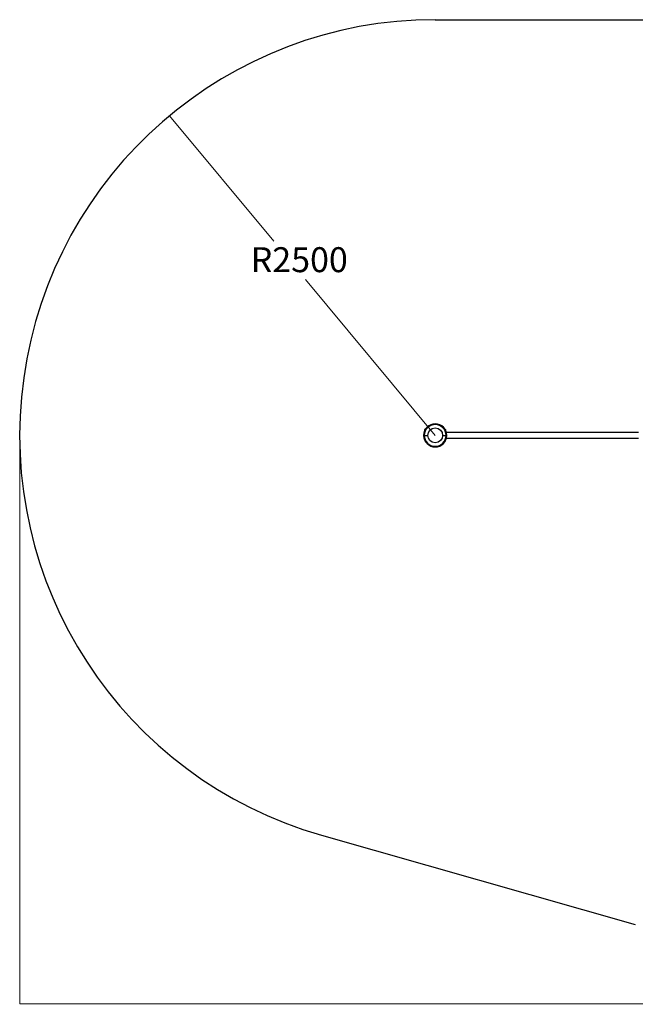
# Model space of a CAD drawing. Units: millimetres. Extents: x -4234 to 5030, y -2891 to 3031.
# Drawn here: x -4234 to -530, y -2891 to 3031 of the extents above; entities that cross this region are included whole.
import ezdxf

# ---------------------------------------------------------------- set-up
doc = ezdxf.new("R2010")
doc.units = ezdxf.units.MM
doc.linetypes.add('SLD-Сплошная', pattern=[0])
doc.styles.add('SLDTEXTSTYLE0', font='TXT', dxfattribs={"width": 0.7})
doc.dimstyles.new('SLDDIMSTYLE0', dxfattribs={"dimtxt": 150, "dimasz": 3.5, "dimexe": 0, "dimexo": 0.0625, "dimgap": 37.5, "dimtad": 0, "dimtih": 1, "dimtoh": 1, "dimrnd": 1e-09, "dimzin": 12, "dimdsep": 46, "dimtxsty": 'SLDTEXTSTYLE0', "dimsah": 1, "dimcen": 0, "dimadec": 0, "dimazin": 3, "dimtfac": 1, "dimtdec": 3, "dimtofl": 0, "dimtmove": 0, "dimatfit": 3, "dimfxl": 1, "dimfrac": 2, "dimtolj": 1, "dimtzin": 12, "dimarcsym": 0})
doc.dimstyles.new('SLDDIMSTYLE1', dxfattribs={"dimtxt": 150, "dimasz": 3.5, "dimexe": 0, "dimexo": 0.0625, "dimgap": 37.5, "dimtad": 2, "dimrnd": 1e-09, "dimzin": 12, "dimdsep": 46, "dimtxsty": 'SLDTEXTSTYLE0', "dimsah": 1, "dimcen": 0.09, "dimadec": 0, "dimazin": 3, "dimtfac": 1, "dimtdec": 3, "dimtofl": 0, "dimtmove": 0, "dimatfit": 3, "dimfxl": 1, "dimfrac": 2, "dimtolj": 1, "dimtzin": 12, "dimarcsym": 0})

# ---------------------------------------------------------------- blocks, each defined once
blk = doc.blocks.new('_D')
at = {"color": 7, "linetype": 'SLD-Сплошная', "lineweight": 0}
for p, q in [((-3332.1, 2453.2), (-2704.3, 1698.1)), ((-1733.7, 530.9), (-2513.9, 1469.1))]:
    blk.add_line(p, q, dxfattribs=at)
at = {"color": 7, "linetype": 'SLD-Сплошная', "lineweight": 18}
blk.add_solid([(-3332.1, 2453.2), (-3330.3, 2450.1), (-3329.5, 2450.8)], dxfattribs=at)
at = {"color": 7, "linetype": 'SLD-Сплошная', "lineweight": 18, "insert": (-2843.8, 1662.5), "char_height": 150, "attachment_point": 1, "style": 'SLDTEXTSTYLE0'}
blk.add_mtext('R2500', dxfattribs=at)
blk = doc.blocks.new('_D_3')
at = {"color": 7, "linetype": 'SLD-Сплошная', "lineweight": 0}
for p, q in [((4636.3, -370.6), (4636.3, -2888.3)), ((-4233.7, -487.4), (-4233.7, -2888.3)), ((4636.3, -2887.3), (-4233.7, -2887.3))]:
    blk.add_line(p, q, dxfattribs=at)
at = {"color": 7, "linetype": 'SLD-Сплошная', "lineweight": 18}
for points in [[(-4233.7, -2887.3), (-4230.2, -2887.8), (-4230.2, -2886.7)], [(4636.3, -2887.3), (4632.8, -2886.7), (4632.8, -2887.8)]]:
    blk.add_solid(points, dxfattribs=at)
at = {"color": 7, "linetype": 'SLD-Сплошная', "lineweight": 18, "insert": (70.7, -2693.9), "char_height": 150, "attachment_point": 1, "style": 'SLDTEXTSTYLE0'}
blk.add_mtext('8870', dxfattribs=at)

msp = doc.modelspace()

# ---------------------------------------------------------------- linework, layer by layer
at = {"color": 7, "linetype": 'SLD-Сплошная', "lineweight": 25, "true_color": 0xffffff}
for p, q in [((-1733.744, 3030.9), (2136.256, 3030.9)), ((-2418.847, -1873.395), (-529.806, -2411.677))]:
    msp.add_line(p, q, dxfattribs=at)
at = {"color": 7, "linetype": 'SLD-Сплошная', "lineweight": 25}
for p, q in [((-1797.744, 564.9), (-1797.744, 557.997)), ((-1794.359, 564.9), (-1797.744, 564.9)), ((-1796.744, 565.9), (-1793.788, 565.9)), ((-1673.7, 565.9), (-1670.744, 565.9)), ((-1669.744, 564.9), (-1673.128, 564.9)), ((-1669.744, 557.997), (-1669.744, 564.9)), ((-511.195, 547.65), (-1666.292, 547.65)), ((-1799.244, 530.9), (-1803.244, 530.9)), ((-1799.244, 530.9), (-1778.244, 530.9)), ((-1796.244, 500.502), (-1796.244, 500.04)), ((-1796.244, 499.46), (-1796.244, 497.42)), ((-1796.244, 499.46), (-1795.726, 499.46)), ((-1794.648, 497.42), (-1796.244, 497.42)), ((-1794.076, 496.4), (-1795.224, 496.4)), ((-1794.689, 496.4), (-1794.189, 495.9)), ((-1794.189, 495.9), (-1793.788, 495.9)), ((-1689.244, 530.9), (-1668.244, 530.9)), ((-1673.7, 495.9), (-1673.298, 495.9)), ((-1672.264, 496.4), (-1673.411, 496.4)), ((-1673.298, 495.9), (-1672.798, 496.4)), ((-1671.244, 497.42), (-1672.84, 497.42)), ((-1671.762, 499.46), (-1671.244, 499.46)), ((-1671.659, 499.961), (-1671.244, 500.04)), ((-1671.244, 500.502), (-1671.244, 500.04)), ((-1671.244, 497.42), (-1671.244, 499.46)), ((-1664.244, 530.9), (-1668.244, 530.9)), ((-1666.292, 514.15), (-511.195, 514.15))]:
    msp.add_line(p, q, dxfattribs=at)
at = {"color": 7, "linetype": 'SLD-Сплошная', "lineweight": 18}
msp.add_line((-4233.744, 530.9), (-4233.744, -487.394), dxfattribs=at)
at = {"color": 7, "linetype": 'SLD-Сплошная', "lineweight": 25}
msp.add_circle((-1733.744, 530.9), 44.5, dxfattribs=at)
at = {"color": 7, "linetype": 'SLD-Сплошная', "lineweight": 25, "true_color": 0xffffff}
msp.add_arc((-1733.744, 530.9), 2500, 90, 254.0951045, dxfattribs=at)
at = {"color": 7, "linetype": 'SLD-Сплошная', "lineweight": 25}
for centre, radius, start, end in [((-1733.744, 530.9), 69.5, 0, 180), ((-1733.744, 530.9), 65.5, 0, 180), ((-1796.744, 564.9), 1, 90, 180), ((-1670.744, 564.9), 1, 360, 90), ((-1733.744, 530.9), 69.5, 180, 0), ((-1733.744, 530.9), 65.5, 180, 0), ((-1795.224, 497.42), 1.02, 180, 270), ((-1672.264, 497.42), 1.02, 270, 0)]:
    msp.add_arc(centre, radius, start, end, dxfattribs=at)
for points in [[(-1796.244, 500.04), (-1796.244, 499.953), (-1796.244, 499.612), (-1796.244, 499.525), (-1796.244, 499.46)], [(-1671.244, 500.04), (-1671.244, 499.953), (-1671.244, 499.612), (-1671.244, 499.525), (-1671.244, 499.46)]]:
    msp.add_open_spline(points, degree=3, knots=[0, 0, 0, 0, 0.257551345, 1, 1, 1, 1], dxfattribs=at)

# ---------------------------------------------------------------- dimensions: what is measured, and where the dimension line sits
at = {"color": 7, "linetype": 'SLD-Сплошная', "lineweight": 18}
dim = msp.add_radius_dim(center=(-1733.744, 530.9), mpoint=(-3332.146, 2453.167), dimstyle='SLDDIMSTYLE0', dxfattribs=at)
dim.commit()
dim.dimension.update_dxf_attribs({"geometry": '_D', "text_midpoint": (-2609.108, 1583.629), "dimtype": 164})
dim = msp.add_linear_dim(base=(-4233.744, -2887.264), p1=(4636.256, -370.546), p2=(-4233.744, -487.394), dimstyle='SLDDIMSTYLE1', dxfattribs=at)
dim.commit()
dim.dimension.update_dxf_attribs({"geometry": '_D_3', "text_midpoint": (262.803, -2887.264), "dimtype": 160})

doc.saveas('drawing.dxf')
